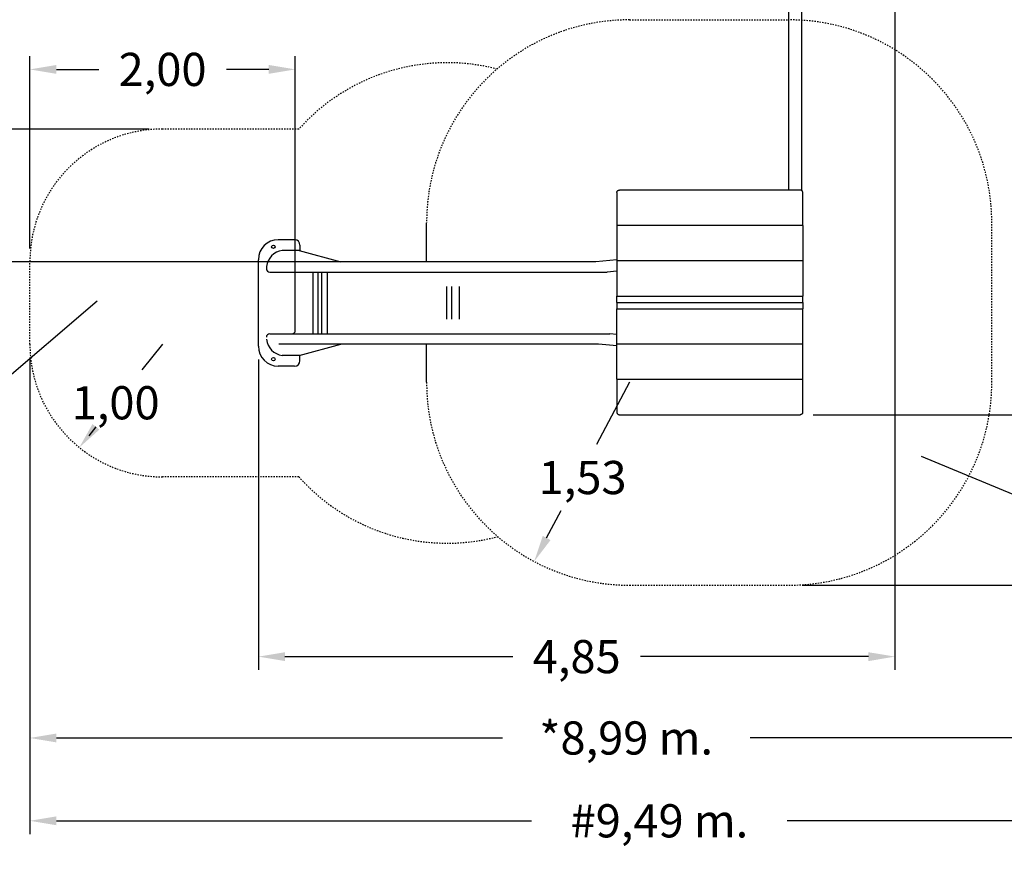
# Model space of a CAD drawing. Units: millimetres. Extents: x 2115 to 2287, y 1450 to 1612.
# Drawn here: x 2155 to 2229, y 1450 to 1514 of the extents above; entities that cross this region are included whole.
import ezdxf

# ---------------------------------------------------------------- set-up
doc = ezdxf.new("R2010")
doc.units = ezdxf.units.MM
doc.linetypes.add('TRAZOS', pattern=[0.75, 0.5, -0.25])
doc.layers.add('COTAS', color=7, linetype='Continuous')
doc.layers.add('MAGENTA', color=6, linetype='Continuous')
doc.styles.add('ROMANS', font='romans')
doc.styles.get("Standard").update_dxf_attribs({"font": 'arial.ttf'})
doc.dimstyles.get("Standard").update_dxf_attribs({"dimtxt": 0.18, "dimasz": 0.18, "dimexe": 0.18, "dimexo": 0.0625, "dimgap": 0.09, "dimtad": 0, "dimtih": 1, "dimtoh": 1, "dimdec": 4, "dimzin": 0, "dimdsep": 46, "dimtxsty": 'Standard', "dimcen": 0.09, "dimadec": 0, "dimazin": 0, "dimtfac": 1, "dimtdec": 4, "dimtofl": 0, "dimtmove": 0, "dimatfit": 3, "dimfxl": 1, "dimtolj": 1, "dimtzin": 0, "dimarcsym": 0})

# ---------------------------------------------------------------- blocks, each defined once
blk = doc.blocks.new('*D17')
at = {"layer": 'COTAS', "color": 0, "lineweight": -2, "transparency": 16777216}
for p, q in [((2250.436, 1512.972), (2250.436, 1452.601)), ((2155.555, 1488.515), (2155.555, 1452.601)), ((2157.555, 1453.601), (2193.365, 1453.601)), ((2248.436, 1453.601), (2212.627, 1453.601))]:
    blk.add_line(p, q, dxfattribs=at)
at = {"layer": 'COTAS', "color": 0, "transparency": 16777216}
for points in [[(2157.555, 1453.934), (2157.555, 1453.268), (2155.555, 1453.601)], [(2248.436, 1453.934), (2248.436, 1453.268), (2250.436, 1453.601)]]:
    blk.add_solid(points, dxfattribs=at)
at = {"layer": 'DEFPOINTS', "color": 0, "transparency": 16777216}
for p in [(2250.436, 1513.972), (2155.555, 1489.515), (2250.436, 1453.601)]:
    blk.add_point(p, dxfattribs=at)
at = {"layer": 'COTAS', "color": 7, "transparency": 16777216, "insert": (2202.996, 1453.601), "char_height": 2.5, "attachment_point": 5, "style": 'ROMANS'}
blk.add_mtext('\\A1;#{\\A1;9,49 m.}', dxfattribs=at)
blk = doc.blocks.new('*D18')
at = {"layer": 'COTAS', "color": 0, "lineweight": -2, "transparency": 16777216}
for p, q in [((2245.43, 1512.972), (2245.43, 1458.844)), ((2155.555, 1488.515), (2155.555, 1458.844)), ((2157.555, 1459.844), (2191.159, 1459.844)), ((2243.43, 1459.844), (2209.826, 1459.844))]:
    blk.add_line(p, q, dxfattribs=at)
at = {"layer": 'COTAS', "color": 0, "transparency": 16777216}
for points in [[(2157.555, 1460.177), (2157.555, 1459.511), (2155.555, 1459.844)], [(2243.43, 1460.177), (2243.43, 1459.511), (2245.43, 1459.844)]]:
    blk.add_solid(points, dxfattribs=at)
at = {"layer": 'DEFPOINTS', "color": 0, "transparency": 16777216}
for p in [(2245.43, 1513.972), (2155.555, 1489.515), (2245.43, 1459.844)]:
    blk.add_point(p, dxfattribs=at)
at = {"layer": 'COTAS', "color": 7, "transparency": 16777216, "insert": (2200.492, 1459.844), "char_height": 2.5, "attachment_point": 5, "style": 'ROMANS'}
blk.add_mtext('\\A1;*{\\A1;8,99 m.}', dxfattribs=at)
blk = doc.blocks.new('*D19')
at = {"layer": 'COTAS', "color": 0, "lineweight": -2, "transparency": 16777216}
for p, q in [((2220.214, 1533.843), (2271.915, 1533.843)), ((2270.915, 1531.843), (2270.915, 1505.086)), ((2270.915, 1473.353), (2270.915, 1500.11)), ((2213.747, 1471.353), (2271.915, 1471.353))]:
    blk.add_line(p, q, dxfattribs=at)
at = {"layer": 'COTAS', "color": 0, "transparency": 16777216}
for points in [[(2270.582, 1531.843), (2271.249, 1531.843), (2270.915, 1533.843)], [(2270.582, 1473.353), (2271.249, 1473.353), (2270.915, 1471.353)]]:
    blk.add_solid(points, dxfattribs=at)
at = {"layer": 'DEFPOINTS', "color": 0, "transparency": 16777216}
for p in [(2219.214, 1533.843), (2270.915, 1533.843), (2212.747, 1471.353)]:
    blk.add_point(p, dxfattribs=at)
at = {"layer": 'COTAS', "color": 7, "transparency": 16777216, "insert": (2270.915, 1502.598), "char_height": 2.5, "attachment_point": 5, "style": 'ROMANS'}
blk.add_mtext('\\A1;6,25 m.', dxfattribs=at)
blk = doc.blocks.new('*D20')
at = {"layer": 'COTAS', "color": 0, "lineweight": -2, "transparency": 16777216}
for p, q in [((2220.748, 1531.623), (2220.748, 1464.972)), ((2172.777, 1488.359), (2172.777, 1464.972)), ((2174.777, 1465.972), (2191.953, 1465.972)), ((2218.748, 1465.972), (2201.572, 1465.972))]:
    blk.add_line(p, q, dxfattribs=at)
at = {"layer": 'COTAS', "color": 0, "transparency": 16777216}
for points in [[(2174.777, 1466.305), (2174.777, 1465.638), (2172.777, 1465.972)], [(2218.748, 1466.305), (2218.748, 1465.638), (2220.748, 1465.972)]]:
    blk.add_solid(points, dxfattribs=at)
at = {"layer": 'DEFPOINTS', "color": 0, "transparency": 16777216}
for p in [(2220.748, 1532.623), (2172.777, 1489.359), (2220.748, 1465.972)]:
    blk.add_point(p, dxfattribs=at)
at = {"layer": 'COTAS', "color": 7, "transparency": 16777216, "insert": (2196.763, 1465.972), "char_height": 2.5, "attachment_point": 5, "style": 'ROMANS'}
blk.add_mtext('\\A1;4,85', dxfattribs=at)
blk = doc.blocks.new('*D21')
at = {"layer": 'COTAS', "color": 0, "lineweight": -2, "transparency": 16777216}
for p, q in [((2246.43, 1533.843), (2262.23, 1533.843)), ((2261.23, 1531.843), (2261.23, 1511.509)), ((2261.23, 1486.199), (2261.23, 1506.533)), ((2214.594, 1484.199), (2262.23, 1484.199))]:
    blk.add_line(p, q, dxfattribs=at)
at = {"layer": 'COTAS', "color": 0, "transparency": 16777216}
for points in [[(2260.896, 1531.843), (2261.563, 1531.843), (2261.23, 1533.843)], [(2260.896, 1486.199), (2261.563, 1486.199), (2261.23, 1484.199)]]:
    blk.add_solid(points, dxfattribs=at)
at = {"layer": 'DEFPOINTS', "color": 0, "transparency": 16777216}
for p in [(2245.43, 1533.843), (2261.23, 1533.843), (2213.594, 1484.199)]:
    blk.add_point(p, dxfattribs=at)
at = {"layer": 'COTAS', "color": 7, "transparency": 16777216, "insert": (2261.23, 1509.021), "char_height": 2.5, "attachment_point": 5, "style": 'ROMANS'}
blk.add_mtext('\\A1;4,96', dxfattribs=at)
blk = doc.blocks.new('*D22')
at = {"layer": 'COTAS', "color": 0, "lineweight": -2, "transparency": 16777216}
for p, q in [((2200.747, 1486.653), (2198.247, 1481.955)), ((2194.499, 1474.912), (2195.599, 1476.978))]:
    blk.add_line(p, q, dxfattribs=at)
at = {"layer": 'COTAS', "color": 0, "transparency": 16777216}
blk.add_solid([(2194.205, 1475.068), (2194.793, 1474.755), (2193.559, 1473.146)], dxfattribs=at)
at = {"layer": 'DEFPOINTS', "color": 0, "transparency": 16777216}
for p in [(2200.747, 1486.653), (2193.559, 1473.146)]:
    blk.add_point(p, dxfattribs=at)
at = {"layer": 'COTAS', "color": 7, "transparency": 16777216, "insert": (2197.205, 1479.467), "char_height": 2.5, "attachment_point": 5, "style": 'ROMANS'}
blk.add_mtext('\\A1;1,53', dxfattribs=at)
blk = doc.blocks.new('*D23')
at = {"layer": 'COTAS', "color": 0, "lineweight": -2, "transparency": 16777216}
for p, q in [((2165.555, 1489.515), (2164.002, 1487.588)), ((2160.534, 1483.287), (2159.99, 1482.612))]:
    blk.add_line(p, q, dxfattribs=at)
at = {"layer": 'COTAS', "color": 0, "transparency": 16777216}
blk.add_solid([(2160.275, 1483.496), (2160.794, 1483.078), (2159.279, 1481.73)], dxfattribs=at)
at = {"layer": 'DEFPOINTS', "color": 0, "transparency": 16777216}
for p in [(2165.555, 1489.515), (2159.279, 1481.73)]:
    blk.add_point(p, dxfattribs=at)
at = {"layer": 'COTAS', "color": 7, "transparency": 16777216, "insert": (2162.018, 1485.1), "char_height": 2.5, "attachment_point": 5, "style": 'ROMANS'}
blk.add_mtext('\\A1;1,00', dxfattribs=at)
blk = doc.blocks.new('*D24')
at = {"layer": 'COTAS', "color": 0, "lineweight": -2, "transparency": 16777216}
for p, q in [((2155.555, 1496.726), (2155.555, 1511.217)), ((2175.555, 1493.62), (2175.555, 1511.217)), ((2157.555, 1510.217), (2160.746, 1510.217)), ((2173.555, 1510.217), (2170.365, 1510.217))]:
    blk.add_line(p, q, dxfattribs=at)
at = {"layer": 'COTAS', "color": 0, "transparency": 16777216}
for points in [[(2157.555, 1510.551), (2157.555, 1509.884), (2155.555, 1510.217)], [(2173.555, 1510.551), (2173.555, 1509.884), (2175.555, 1510.217)]]:
    blk.add_solid(points, dxfattribs=at)
at = {"layer": 'DEFPOINTS', "color": 0, "transparency": 16777216}
for p in [(2175.555, 1510.217), (2155.555, 1495.726), (2175.555, 1492.62)]:
    blk.add_point(p, dxfattribs=at)
at = {"layer": 'COTAS', "color": 7, "transparency": 16777216, "insert": (2165.555, 1510.217), "char_height": 2.5, "attachment_point": 5, "style": 'ROMANS'}
blk.add_mtext('\\A1;2,00', dxfattribs=at)
blk = doc.blocks.new('*D25')
at = {"layer": 'COTAS', "color": 0, "lineweight": -2, "transparency": 16777216}
for p, q in [((2164.555, 1505.726), (2147.667, 1505.726)), ((2148.667, 1503.726), (2148.667, 1503.214)), ((2148.667, 1497.726), (2148.667, 1498.238)), ((2177.984, 1495.726), (2147.667, 1495.726))]:
    blk.add_line(p, q, dxfattribs=at)
at = {"layer": 'COTAS', "color": 0, "transparency": 16777216}
for points in [[(2148.334, 1503.726), (2149.001, 1503.726), (2148.667, 1505.726)], [(2148.334, 1497.726), (2149.001, 1497.726), (2148.667, 1495.726)]]:
    blk.add_solid(points, dxfattribs=at)
at = {"layer": 'DEFPOINTS', "color": 0, "transparency": 16777216}
for p in [(2165.555, 1505.726), (2148.667, 1495.726), (2178.984, 1495.726)]:
    blk.add_point(p, dxfattribs=at)
at = {"layer": 'COTAS', "color": 7, "transparency": 16777216, "insert": (2148.667, 1500.726), "char_height": 2.5, "attachment_point": 5, "style": 'ROMANS'}
blk.add_mtext('\\A1;1,00', dxfattribs=at)

msp = doc.modelspace()

# ---------------------------------------------------------------- linework, layer by layer
at = {"layer": 'COTAS', "color": 7}
for p, q in [((2212.74675, 1501.12708), (2212.74675, 1532.55269)), ((2213.69675, 1532.55269), (2213.69675, 1501.10241)), ((2213.5941, 1501.12708), (2199.9941, 1501.12708)), ((2199.7941, 1500.95407), (2199.7941, 1498.44918)), ((2213.7941, 1498.44918), (2213.7941, 1500.95407)), ((2199.7941, 1498.44918), (2199.7941, 1495.42147)), ((2213.7941, 1498.44918), (2199.7941, 1498.44918)), ((2213.7941, 1498.44918), (2213.7941, 1495.78132)), ((2175.5052, 1497.3817), (2174.27745, 1497.3817)), ((2175.9052, 1496.5817), (2174.57644, 1496.5817)), ((2175.84381, 1496.5817), (2178.98417, 1495.72567)), ((2175.9052, 1496.9817), (2175.9052, 1496.56497)), ((2172.77745, 1489.35928), (2172.77745, 1495.8817)), ((2199.7941, 1495.86756), (2198.20992, 1495.72567)), ((2173.37745, 1495.3614), (2173.37745, 1495.2083)), ((2180.32183, 1495.72377), (2174.34953, 1495.72377)), ((2198.20992, 1495.72567), (2178.98417, 1495.72567)), ((2199.7941, 1495.78132), (2199.7941, 1493.13878)), ((2213.7941, 1495.78132), (2199.7941, 1495.78132)), ((2213.7941, 1495.78132), (2213.7941, 1493.13878)), ((2173.63654, 1494.94921), (2199.06659, 1494.94921)), ((2175.55547, 1490.55086), (2175.55547, 1494.69012)), ((2176.91592, 1490.29177), (2176.91592, 1494.94921)), ((2177.27966, 1490.29177), (2177.27966, 1494.94921)), ((2177.55071, 1490.29177), (2177.55071, 1494.94921)), ((2177.97233, 1490.29177), (2177.97233, 1494.94921)), ((2199.7941, 1495.01437), (2199.06659, 1494.94921)), ((2186.98402, 1491.39272), (2186.98402, 1493.86533)), ((2187.36242, 1491.39272), (2187.36242, 1493.86533)), ((2187.93002, 1491.39272), (2187.93002, 1493.86533)), ((2199.7941, 1492.66429), (2199.7941, 1493.13878)), ((2199.7941, 1493.13878), (2213.7941, 1493.13878)), ((2213.7941, 1492.66429), (2213.7941, 1493.13878)), ((2152.43734, 1485.78627), (2160.63192, 1492.76915)), ((2199.7941, 1492.66429), (2199.7941, 1492.18878)), ((2199.7941, 1492.66429), (2213.7941, 1492.66429)), ((2199.7941, 1492.18878), (2199.7941, 1492.18808)), ((2199.7941, 1492.18878), (2213.7941, 1492.18878)), ((2199.7941, 1489.54508), (2199.7941, 1492.18808)), ((2199.7941, 1492.18808), (2213.7941, 1492.18808)), ((2213.7941, 1492.66429), (2213.7941, 1492.18878)), ((2213.7941, 1492.18878), (2213.7941, 1492.18808)), ((2213.7941, 1489.54508), (2213.7941, 1492.18808)), ((2173.63654, 1490.29177), (2199.2572, 1490.29177)), ((2199.7941, 1490.24368), (2199.2572, 1490.29177)), ((2180.29597, 1489.52192), (2174.32367, 1489.52192)), ((2175.84381, 1488.65928), (2178.98417, 1489.51531)), ((2198.40053, 1489.51531), (2178.98417, 1489.51531)), ((2199.7941, 1489.39049), (2198.40053, 1489.51531)), ((2199.7941, 1486.8722), (2199.7941, 1489.54508)), ((2199.7941, 1489.54508), (2213.7941, 1489.54508)), ((2213.7941, 1486.8722), (2213.7941, 1489.54508)), ((2175.9052, 1488.65928), (2174.57644, 1488.65928)), ((2175.9052, 1488.25928), (2175.9052, 1488.67601)), ((2175.5052, 1487.85928), (2174.27745, 1487.85928)), ((2199.7941, 1486.8722), (2199.7941, 1484.37233)), ((2199.7941, 1486.8722), (2213.7941, 1486.8722)), ((2213.7941, 1484.37233), (2213.7941, 1486.8722)), ((2199.9941, 1484.19932), (2213.5941, 1484.19932)), ((2253.45244, 1468.26932), (2222.74605, 1481.05371))]:
    msp.add_line(p, q, dxfattribs=at)
at = {"layer": 'COTAS', "color": 7, "flags": 128}
for points in [[(2199.7941, 1500.95407), (2199.7952, 1500.97216), (2199.79847, 1500.99004), (2199.80389, 1501.00753), (2199.81139, 1501.02444), (2199.82089, 1501.04058), (2199.8323, 1501.05577), (2199.84547, 1501.06984), (2199.86027, 1501.08264), (2199.87654, 1501.09404), (2199.8941, 1501.1039), (2199.91275, 1501.11213), (2199.9323, 1501.11862), (2199.95252, 1501.1233), (2199.97319, 1501.12614), (2199.9941, 1501.12708)], [(2213.7941, 1500.95407), (2213.793, 1500.97216), (2213.78973, 1500.99004), (2213.78431, 1501.00753), (2213.77681, 1501.02444), (2213.7673, 1501.04058), (2213.7559, 1501.05577), (2213.74273, 1501.06984), (2213.72793, 1501.08264), (2213.71166, 1501.09404), (2213.6941, 1501.1039), (2213.67545, 1501.11213), (2213.6559, 1501.11862), (2213.63568, 1501.1233), (2213.61501, 1501.12614), (2213.5941, 1501.12708)], [(2199.7941, 1484.37233), (2199.7952, 1484.35425), (2199.79847, 1484.33636), (2199.80389, 1484.31887), (2199.81139, 1484.30196), (2199.82089, 1484.28583), (2199.8323, 1484.27064), (2199.84547, 1484.25656), (2199.86027, 1484.24376), (2199.87654, 1484.23236), (2199.8941, 1484.2225), (2199.91275, 1484.21428), (2199.9323, 1484.20779), (2199.95252, 1484.2031), (2199.97319, 1484.20027), (2199.9941, 1484.19932)], [(2213.7941, 1484.37233), (2213.793, 1484.35425), (2213.78973, 1484.33636), (2213.78431, 1484.31887), (2213.77681, 1484.30196), (2213.7673, 1484.28583), (2213.7559, 1484.27064), (2213.74273, 1484.25656), (2213.72793, 1484.24376), (2213.71166, 1484.23236), (2213.6941, 1484.2225), (2213.67545, 1484.21428), (2213.6559, 1484.20779), (2213.63568, 1484.2031), (2213.61501, 1484.20027), (2213.5941, 1484.19932)]]:
    msp.add_lwpolyline(points, dxfattribs=at)
at = {"layer": 'COTAS', "color": 7}
for centre in [(2173.9052, 1496.85611), (2173.9052, 1488.38487)]:
    msp.add_circle(centre, 0.13, dxfattribs=at)
for centre, radius, start, end in [((2174.27745, 1495.8817), 1.5, 90, 180), ((2175.5052, 1496.9817), 0.4, 0, 90), ((2174.77908, 1495.18343), 1.41288, 98.2456298, 172.7635388), ((2173.63654, 1495.2083), 0.25909, 180, 270), ((2173.63654, 1490.03268), 0.25909, 90, 180), ((2174.77908, 1490.05755), 1.41288, 187.2364612, 261.7543702), ((2175.29638, 1490.55086), 0.25909, 270, 0), ((2174.27745, 1489.35928), 1.5, 180, 270), ((2175.5052, 1488.25928), 0.4, 270, 0)]:
    msp.add_arc(centre, radius, start, end, dxfattribs=at)
at = {"layer": 'MAGENTA', "color": 7, "linetype": 'TRAZOS', "ltscale": 0.2}
for p, q in [((2200.74675, 1513.95269), (2212.74675, 1513.95269)), ((2175.82265, 1505.72567), (2165.55547, 1505.72567)), ((2228.04675, 1486.65269), (2228.04675, 1498.65269)), ((2155.55547, 1489.51531), (2155.55547, 1495.72567)), ((2175.82265, 1479.51531), (2165.55547, 1479.51531)), ((2200.74675, 1471.35269), (2212.74675, 1471.35269))]:
    msp.add_line(p, q, dxfattribs=at)
at = {"layer": 'MAGENTA', "color": 7}
for p, q in [((2185.44675, 1495.72567), (2185.44675, 1498.65269)), ((2185.44675, 1486.65269), (2185.44675, 1489.51531))]:
    msp.add_line(p, q, dxfattribs=at)
at = {"layer": 'MAGENTA', "color": 7, "linetype": 'TRAZOS', "ltscale": 0.2}
for centre, radius, start, end in [((2200.74675, 1498.65269), 15.3, 90, 180), ((2212.74675, 1498.65269), 15.3, 0, 90), ((2187.00299, 1495.72567), 15, 75.4817765, 138.1896851), ((2165.55547, 1495.72567), 10, 90, 180), ((2165.55547, 1489.51531), 10, 180, 270), ((2200.74675, 1486.65269), 15.3, 180, 270), ((2212.74675, 1486.65269), 15.3, 270, 0), ((2187.00299, 1489.51531), 15, 221.8103149, 284.7456402)]:
    msp.add_arc(centre, radius, start, end, dxfattribs=at)

# ---------------------------------------------------------------- dimensions: what is measured, and where the dimension line sits
at = {"layer": 'COTAS', "color": 7}
for base, p1, p2, text, picture, middle in [((2270.91541, 1533.84287), (2212.74675, 1471.35269), (2219.21437, 1533.84287), '6,25 m.', '*D19', (2270.91541, 1502.59778)), ((2261.22976, 1533.84287), (2213.5941, 1484.19932), (2245.4295, 1533.84287), '4,96', '*D21', (2261.22976, 1509.02109))]:
    dim = msp.add_linear_dim(base=base, p1=p1, p2=p2, angle=90, text=text, dimstyle='Standard', override={"dimtxt": 2.5, "dimasz": 2, "dimexe": 1, "dimexo": 1, "dimgap": 1, "dimtxsty": 'ROMANS', "dimcen": 2, "dimclrt": 7, "dimadec": 4, "dimtfac": 1.4, "dimtmove": 2}, dxfattribs=at)
    dim.commit()
    dim.dimension.update_dxf_attribs({"geometry": picture, "text_midpoint": middle})
for base, p1, p2, text, picture, middle in [((2220.7478, 1465.97173), (2172.77745, 1489.35928), (2220.7478, 1532.62269), '4,85', '*D20', (2196.76263, 1465.97173)), ((2250.43609, 1453.60093), (2155.55547, 1489.51531), (2250.43609, 1513.97231), '#{\\A1;9,49 m.}', '*D17', (2202.99578, 1453.60093)), ((2245.4295, 1459.84387), (2155.55547, 1489.51531), (2245.4295, 1513.97231), '*{\\A1;8,99 m.}', '*D18', (2200.49249, 1459.84387)), ((2175.55547, 1510.21719), (2155.55547, 1495.72567), (2175.55547, 1492.62049), '2,00', '*D24', (2165.55547, 1510.21719))]:
    dim = msp.add_linear_dim(base=base, p1=p1, p2=p2, text=text, dimstyle='Standard', override={"dimtxt": 2.5, "dimasz": 2, "dimexe": 1, "dimexo": 1, "dimgap": 1, "dimtxsty": 'ROMANS', "dimcen": 2, "dimclrt": 7, "dimadec": 4, "dimtfac": 1.4, "dimtmove": 2}, dxfattribs=at)
    dim.commit()
    dim.dimension.update_dxf_attribs({"geometry": picture, "text_midpoint": middle})
dim = msp.add_linear_dim(base=(2148.66746, 1495.72567), p1=(2165.55547, 1505.72567), p2=(2178.98417, 1495.72567), angle=90, text='1,00', dimstyle='Standard', override={"dimtxt": 2.5, "dimasz": 2, "dimexe": 1, "dimexo": 1, "dimgap": 1, "dimtxsty": 'ROMANS', "dimcen": 2, "dimclrt": 7, "dimadec": 4, "dimtfac": 1.4, "dimtmove": 2}, dxfattribs=at)
dim.commit()
dim.dimension.update_dxf_attribs({"geometry": '*D25', "text_midpoint": (2148.66746, 1500.72567), "dimtype": 160})
for center, mpoint, text, picture, middle in [((2165.55547, 1489.51531), (2159.27922, 1481.73015), '1,00', '*D23', (2162.01759, 1485.10012)), ((2200.74675, 1486.65269), (2193.55946, 1473.14592), '1,53', '*D22', (2197.20537, 1479.46658))]:
    dim = msp.add_radius_dim(center=center, mpoint=mpoint, text=text, dimstyle='Standard', override={"dimtxt": 2.5, "dimasz": 2, "dimexe": 1, "dimexo": 1, "dimgap": 1, "dimtxsty": 'ROMANS', "dimcen": 2, "dimclrt": 7, "dimadec": 4, "dimtfac": 1.4, "dimtmove": 2}, dxfattribs=at)
    dim.commit()
    dim.dimension.update_dxf_attribs({"geometry": picture, "text_midpoint": middle, "dimtype": 164})

doc.saveas('drawing.dxf')
